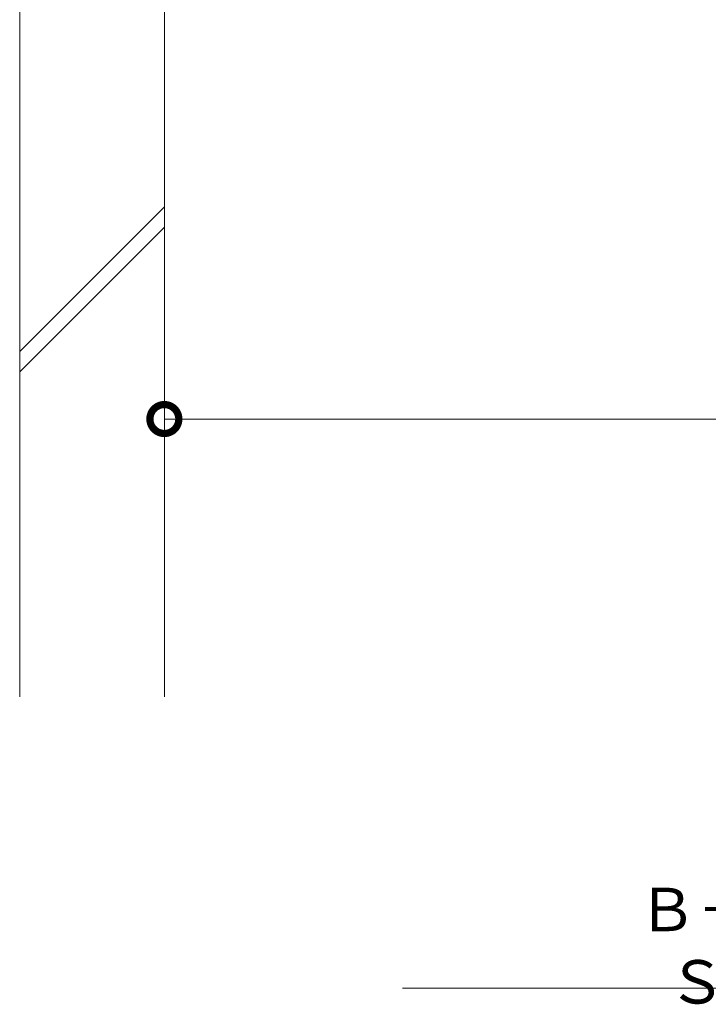
# Model space of a CAD drawing. Extents: x 4333 to 7164, y 65 to 2189.
# Drawn here: x 6264 to 6502, y 65 to 406 of the extents above; entities that cross this region are included whole.
import ezdxf

# ---------------------------------------------------------------- set-up
doc = ezdxf.new("R2010")
doc.units = 0
doc.layers.get('0').update_dxf_attribs({"lineweight": 9})
doc.layers.get('Defpoints').update_dxf_attribs({"lineweight": 9})
for name, color, linetype, lineweight in [('寸法', 7, 'Continuous', 9), ('見出し', 7, 'Continuous', 9), ('躯体', 2, 'Continuous', 9)]:
    doc.layers.add(name, color=color, linetype=linetype, lineweight=lineweight)
doc.styles.add('(K)MSゴシック', font='MS Gothic.ttf')
doc.styles.add('文字_異尺度_H3.0', font='MS Gothic.ttf', dxfattribs={"height": 3})
doc.dimstyles.new('KAD-1', dxfattribs={"dimtxt": 3, "dimasz": 4, "dimexe": 1, "dimexo": 2, "dimgap": 1, "dimtad": 1, "dimdec": 1, "dimdsep": 46, "dimtxsty": '(K)MSゴシック', "dimblk": 'DOTSMALL', "dimcen": 0, "dimclrd": 7, "dimclre": 256, "dimclrt": 2, "dimadec": 0, "dimazin": 0, "dimtfac": 1, "dimtdec": 1, "dimtmove": 0, "dimatfit": 3, "dimldrblk": 'DOTSMALL', "dimfxl": 1, "dimtfill": 1, "dimlwd": -1, "dimlwe": -1, "dimarcsym": 0})

# ---------------------------------------------------------------- blocks, each defined once
blk = doc.blocks.new('_DotSmall')
at = {"color": 0, "linetype": 'ByBlock', "const_width": 0.5}
blk.add_lwpolyline([(-0.0625, 0, 1), (0.0625, 0, 1)], format="xyb", close=True, dxfattribs=at)
blk = doc.blocks.new('*D70')
at = {"layer": 'Defpoints', "color": 0, "linetype": 'Continuous', "lineweight": 9, "transparency": 16777216}
for p in [(6313.78, 267.68), (6763.78, 267.68), (6763.78, 267.68)]:
    blk.add_point(p, dxfattribs=at)
at = {"layer": '寸法', "lineweight": 9, "transparency": 16777216}
for p, q in [((6313.78, 277.68), (6313.78, 272.68)), ((6763.78, 277.68), (6763.78, 272.68))]:
    blk.add_line(p, q, dxfattribs=at)
at = {"layer": '寸法', "color": 7, "transparency": 16777216}
blk.add_line((6313.78, 267.68), (6763.78, 267.68), dxfattribs=at)
at = {"layer": '寸法', "color": 7, "linetype": 'Continuous', "transparency": 16777216, "xscale": 20, "yscale": 20, "zscale": 20, "rotation": 180}
blk.add_blockref('_DotSmall', (6313.78, 267.68), dxfattribs=at)
at = {"layer": '寸法', "color": 7, "linetype": 'Continuous', "transparency": 16777216, "xscale": 20, "yscale": 20, "zscale": 20}
blk.add_blockref('_DotSmall', (6763.78, 267.68), dxfattribs=at)
at = {"layer": '寸法', "color": 2, "linetype": 'Continuous', "lineweight": 9, "transparency": 16777216, "insert": (6538.78, 293.07), "char_height": 15, "attachment_point": 5, "style": '(K)MSゴシック', "bg_fill": 3, "box_fill_scale": 1.1, "bg_fill_color": 256, "bg_fill_true_color": 13158600, "bg_fill_transparency": 0}
blk.add_mtext('桝内径\\P450', dxfattribs=at)

msp = doc.modelspace()

# ---------------------------------------------------------------- linework, layer by layer
at = {"layer": '見出し', "color": 7, "linetype": 'Continuous', "lineweight": 9}
msp.add_line((6396.03, 70.92), (6681.53, 70.92), dxfattribs=at)
at = {"layer": '躯体', "color": 2, "linetype": 'Continuous', "lineweight": 9}
for p, q in [((6263.78, 171.64), (6263.78, 413.87)), ((6313.78, 171.64), (6313.78, 413.87)), ((6263.78, 291.04), (6313.78, 341.04)), ((6263.78, 283.97), (6313.78, 333.97))]:
    msp.add_line(p, q, dxfattribs=at)

# ---------------------------------------------------------------- texts
at = {"layer": '見出し', "color": 2, "linetype": 'Continuous', "lineweight": 9, "insert": (6538.78, 83.68), "char_height": 15, "width": 229.5662, "attachment_point": 5, "style": '文字_異尺度_H3.0'}
msp.add_mtext('Ｂ－Ｂ断面図\u3000Ｓ＝１：５', dxfattribs=at)

# ---------------------------------------------------------------- next in the draw order: dimensions: what is measured, and where the dimension line sits
at = {"layer": '寸法', "color": 7, "linetype": 'Continuous', "lineweight": 9}
dim = msp.add_linear_dim(base=(6763.78, 267.68), p1=(6313.78, 267.68), p2=(6763.78, 267.68), text='桝内径\\P<>', dimstyle='KAD-1', override={"dimscale": 0, "dimtix": 0, "dimtofl": 1, "dimtmove": 0, "dimatfit": 3, "dimlwe": 9}, dxfattribs=at)
dim.commit()
dim.dimension.update_dxf_attribs({"geometry": '*D70', "text_midpoint": (6538.78, 293.07)})

doc.saveas('drawing.dxf')
